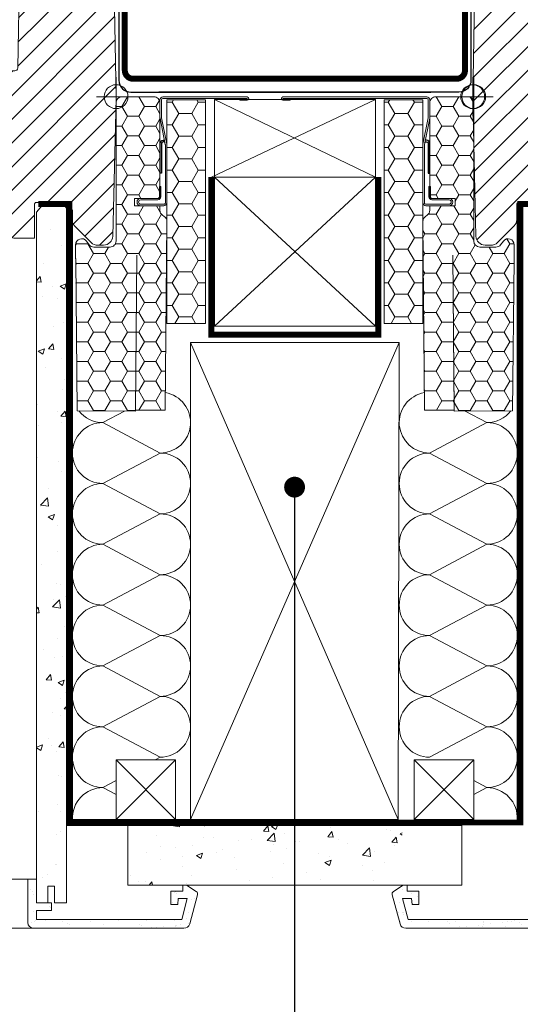
# Model space of a CAD drawing. Units: millimetres. Extents: x -18496 to -13911, y -3294 to -124.
# Drawn here: x -16146 to -15978, y -2864 to -2534 of the extents above; entities that cross this region are included whole.
import ezdxf

# ---------------------------------------------------------------- set-up
doc = ezdxf.new("R2010")
doc.units = ezdxf.units.MM
doc.header["$LTSCALE"] = 50
doc.header["$MEASUREMENT"] = 0
for name, pattern in [('DASHED', [0.75, 0.5, -0.25]), ('HIDDEN', [0.375, 0.25, -0.125]), ('VERDECKT2', [0.1875, 0.125, -0.0625])]:
    doc.linetypes.add(name, pattern=pattern)
for name, color, linetype in [('VELUX-1_10', 10, 'CONTINUOUS'), ('VELUX-BDX', 6, 'CONTINUOUS'), ('VELUX_FLASHING', 4, 'CONTINUOUS'), ('VELUX_UNDERROOF', 3, 'DASHED'), ('VELUX_VAPOUR-BARRIER', 1, 'HIDDEN')]:
    doc.layers.add(name, color=color, linetype=linetype)
for name, color, linetype, lineweight in [('VELUX-DACHSCHRAFFUR', 8, 'CONTINUOUS', 5), ('VELUX-REDLINELEVEL', 10, 'CONTINUOUS', 18), ('VELUX_HATCH', 1, 'CONTINUOUS', 5), ('VELUX_INSIDECOVERING', 7, 'CONTINUOUS', 20), ('VELUX_ROOFCONSTRUCTION', 7, 'CONTINUOUS', 20), ('VELUX_ROOFWINDOW', 2, 'CONTINUOUS', 18)]:
    doc.layers.add(name, color=color, linetype=linetype, lineweight=lineweight)
doc.styles.add('Verdana', font='verdana.ttf')
doc.dimstyles.new('VERDANA', dxfattribs={"dimtxt": 8, "dimasz": 12, "dimexe": 2, "dimexo": 0, "dimgap": 2, "dimtad": 1, "dimdec": 0, "dimzin": 0, "dimdsep": 46, "dimtxsty": 'Verdana', "dimcen": 0.09, "dimclrd": 256, "dimclre": 256, "dimclrt": 256, "dimadec": 0, "dimazin": 0, "dimtfac": 1, "dimtdec": 0, "dimtix": 1, "dimtmove": 0, "dimatfit": 3, "dimfxl": 0, "dimtolj": 1, "dimtzin": 0, "dimarcsym": 0})
pattern_1 = [(49.99999999999999, (-6873.467228822974, -3166.057249249098), (21.5178054780226, -1.882564049477853), [2.25, -24.75]), (355, (-6873.467228822974, -3166.057249249098), (-4.16254000839, 22.56576401100035), [1.8, -19.8]), (100.45144446, (-6871.674078392974, -3166.214129569098), (17.35526540181336, 20.68319972905888), [1.912205759999998, -21.03426335999997]), (46.18420000000002, (-6873.467228822974, -3160.057249249098), (32.01723992014717, -4.965578423792296), [3.374999999999996, -37.12499999999994]), (96.63563549, (-6870.799126472974, -3160.471048459098), (28.03985837022685, 29.22355802323651), [2.86831026, -31.55141279999999]), (351.1841639899999, (-6873.467228822974, -3160.057249249098), (28.03985835164319, 29.2235580080997), [2.7, -29.70000003]), (21, (-6870.467228822974, -3161.557249249098), (17.90721156355385, -12.07856671996016), [2.25, -24.75]), (326.0000000000001, (-6870.467228822974, -3161.557249249098), (7.299459957647452, 21.75450135140559), [1.8, -19.8]), (71.45144474, (-6868.974961202974, -3162.563796469098), (25.20667130189914, 9.675934584190614), [1.9122057, -21.03426336]), (37.50000000000001, (-6873.467228822974, -3166.057249249098), (0.3647956595187201, 9.986815614939346), [0, -19.56, 0, -20.1, 0, -19.875]), (7.499999999999999, (-6873.467228822974, -3166.057249249098), (7.892086123264458, 11.83235135647081), [0, -11.46, 0, -19.11, 0, -7.574999999999999]), (327.5, (-6880.157228822975, -3166.057249249098), (16.01467308517227, -0.6766461520313927), [0, -7.5, 0, -23.4, 0, -31.05]), (317.5, (-6883.157228822975, -3166.057249249098), (17.49558508027159, 3.003149469969532), [0, -9.75, 0, -15.54, 0, -22.05])]

# ---------------------------------------------------------------- blocks, each defined once
blk = doc.blocks.new('rote Linie')
at = {"layer": 'VELUX-REDLINELEVEL'}
for p, q in [((0, 6.5), (0, -6.5)), ((6.5, 0), (-6.5, 0))]:
    blk.add_line(p, q, dxfattribs=at)
blk.add_circle((0, 0), 4, dxfattribs=at)

msp = doc.modelspace()

# ---------------------------------------------------------------- hatches: boundary and pattern name
at = {"layer": 'VELUX-BDX', "lineweight": 5}
h = msp.add_hatch(dxfattribs=at)
h.set_pattern_fill('HONEY_3', color=0, scale=67.55043991985784, style=0, pattern_type=2)
h.set_pattern_definition([(0, (-19068.11883145343, 997.6074179178927), (5.699568368238006, 3.290647317287109), [3.799712245492004, -7.599424490984008]), (120, (-19068.11883145343, 997.6074179178927), (-5.699568355784752, 3.290647338856777), [3.799712245491985, -7.59942449098397]), (59.99999999999999, (-19064.31911920794, 1004.18871258126), (1.245325361852398e-08, 6.58129465614389), [3.799712245492003, -7.599424490984007])])
edge = h.paths.add_edge_path()
edge.add_arc((-16125.39632592789, -2613.841298570662), 2.006248065692486, 180.000000003974, 190.0000000039163, ccw=False)
edge.add_line((-16127.40257399358, -2613.841298570801), (-16127.40257399358, -2609.257677907258))
edge.add_arc((-16125.39632592794, -2609.257677907262), 2.006248065643376, 36.999999999903025, 179.9999999998961, ccw=False)
edge.add_line((-16123.79406498075, -2608.05028768119), (-16122.88577834059, -2609.255624763583))
edge.add_arc((-16121.28351739339, -2608.048234537532), 2.006248065643612, 216.9999999991861, 269.9999999992208)
edge.add_line((-16121.28351739342, -2610.054482603175), (-16115.86664761631, -2610.054482603175))
edge.add_arc((-16115.86664761628, -2608.048234537538), 2.00624806563701, 269.9999999992208, 359.9999999992467)
edge.add_line((-16113.86039955065, -2608.048234537564), (-16113.86039955065, -2561.603591818487))
edge.add_arc((-16111.85415148501, -2561.603591818463), 2.0062480656361, 90.0000000006753, 180.0000000006753, ccw=False)
edge.add_line((-16111.85415148503, -2559.597343752827), (-16101.12072433393, -2559.597343752827))
edge.add_arc((-16101.12072433396, -2561.603591818459), 2.006248065632008, -7.922267286630813e-10, 89.99999999922079, ccw=False)
edge.add_line((-16099.11447626833, -2561.603591818487), (-16099.11447626833, -2593.703560868357))
edge.add_line((-16099.11447626833, -2593.703560868357), (-16107.64103054721, -2593.703560868357))
edge.add_line((-16107.64103054721, -2593.703560868357), (-16107.64103054721, -2596.211370950407))
edge.add_line((-16107.64103054721, -2596.211370950407), (-16099.11447626833, -2596.211370950407))
edge.add_line((-16099.11447626833, -2596.211370950407), (-16099.11447626833, -2597.716056999627))
edge.add_arc((-16097.10822820273, -2597.716056999625), 2.006248065599721, 180.0000000000649, 235.0000000000873)
edge.add_line((-16098.25896481863, -2599.359479203913), (-16097.66280244258, -2599.77691659363))
edge.add_arc((-16098.81353905848, -2601.420338797919), 2.006248065601048, 7.787548383930698e-11, 55.00000000005218, ccw=False)
edge.add_line((-16096.80729099288, -2601.420338797916), (-16097.34148129884, -2664.733685661489))
edge.add_line((-16097.34148129884, -2664.733685661489), (-16107.34009333743, -2664.733685661489))
edge.add_line((-16107.34009333743, -2664.733685661489), (-16106.83853132093, -2612.762917491782))
edge.add_line((-16106.83853132093, -2612.762917491782), (-16107.34009333743, -2665.078253625196))
edge.add_line((-16107.34009333743, -2665.078253625196), (-16126.86381512953, -2665.01625020142))
edge.add_line((-16126.86381512953, -2665.01625020142), (-16127.37209457742, -2614.189679891353))
h = msp.add_hatch(dxfattribs=at)
h.set_pattern_fill('HONEY_3', color=0, scale=67.55043991985784, style=0, pattern_type=2)
h.set_pattern_definition([(0, (-19048.11883145343, 997.6074179178927), (5.699568368238006, 3.290647317287109), [3.799712245492004, -7.599424490984008]), (120, (-19048.11883145343, 997.6074179178927), (-5.699568355784752, 3.290647338856777), [3.799712245491984, -7.599424490983969]), (59.99999999999999, (-19044.31911920794, 1004.18871258126), (1.245325361852398e-08, 6.58129465614389), [3.799712245492003, -7.599424490984007])])
edge = h.paths.add_edge_path()
edge.add_arc((-15982.31836848447, -2613.841298570662), 2.006248065692486, 349.9999999960837, 359.999999996026)
edge.add_line((-15980.31212041878, -2613.841298570801), (-15980.31212041878, -2609.257677907258))
edge.add_arc((-15982.31836848442, -2609.257677907262), 2.006248065643376, 1.038958417824313e-10, 143.0000000000971)
edge.add_line((-15983.92062943161, -2608.05028768119), (-15984.82891607176, -2609.255624763583))
edge.add_arc((-15986.43117701897, -2608.048234537532), 2.006248065643612, 270.0000000007792, 323.0000000008139, ccw=False)
edge.add_line((-15986.43117701894, -2610.054482603175), (-15991.84804679605, -2610.054482603175))
edge.add_arc((-15991.84804679608, -2608.048234537538), 2.00624806563701, 180.0000000007532, 270.0000000007792, ccw=False)
edge.add_line((-15993.85429486171, -2608.048234537564), (-15993.85429486171, -2561.603591818487))
edge.add_arc((-15995.86054292735, -2561.603591818463), 2.0062480656361, 359.9999999993247, 449.9999999993248)
edge.add_line((-15995.86054292733, -2559.597343752827), (-16006.59397007843, -2559.597343752827))
edge.add_arc((-16006.5939700784, -2561.603591818459), 2.006248065632008, 90.00000000077921, 180.0000000007922)
edge.add_line((-16008.60021814403, -2561.603591818487), (-16008.60021814403, -2593.703560868357))
edge.add_line((-16008.60021814403, -2593.703560868357), (-16000.07366386515, -2593.703560868357))
edge.add_line((-16000.07366386515, -2593.703560868357), (-16000.07366386515, -2596.211370950407))
edge.add_line((-16000.07366386515, -2596.211370950407), (-16008.60021814403, -2596.211370950407))
edge.add_line((-16008.60021814403, -2596.211370950407), (-16008.60021814403, -2597.716056999627))
edge.add_arc((-16010.60646620963, -2597.716056999625), 2.006248065599721, 304.99999999991275, 359.9999999999351, ccw=False)
edge.add_line((-16009.45572959373, -2599.359479203913), (-16010.05189196978, -2599.77691659363))
edge.add_arc((-16008.90115535388, -2601.420338797919), 2.006248065601048, 124.9999999999478, 179.9999999999221)
edge.add_line((-16010.90740341948, -2601.420338797916), (-16010.37321311351, -2664.733685661489))
edge.add_line((-16010.37321311351, -2664.733685661489), (-16000.37460107493, -2664.733685661489))
edge.add_line((-16000.37460107493, -2664.733685661489), (-16000.87616309143, -2612.762917491782))
edge.add_line((-16000.87616309143, -2612.762917491782), (-16000.37460107493, -2665.078253625196))
edge.add_line((-16000.37460107493, -2665.078253625196), (-15980.85087928283, -2665.01625020142))
edge.add_line((-15980.85087928283, -2665.01625020142), (-15980.34259983494, -2614.189679891353))
h = msp.add_hatch(dxfattribs=at)
h.set_pattern_fill('HONEY', color=0, scale=35)
h.set_pattern_definition([(0, (-11538.44820651236, -3133.603598110005), (6.5625, 3.788861141556919), [4.375, -8.75]), (120, (-11538.44820651236, -3133.603598110005), (-6.562499999999998, 3.78886114155692), [4.374999999999959, -8.749999999999918]), (59.99999999999999, (-11538.44820651236, -3133.603598110005), (1.457167719820518e-15, 7.577722283113839), [-8.75, 4.375])])
h.paths.add_polyline_path([(-16083.81448978396, -2635.649372438461), (-16086.26204449986, -2635.649372438461), (-16088.70959921576, -2635.649372438461), (-16096.81449041526, -2635.649372438461), (-16096.81448922976, -2560.64937455843), (-16083.81448978396, -2560.64937460583)])
h = msp.add_hatch(dxfattribs=at)
h.set_pattern_fill('HONEY', color=0, scale=35)
h.set_pattern_definition([(0, (-11518.44820651236, -3133.603598110005), (6.5625, 3.788861141556919), [4.375, -8.75]), (120, (-11518.44820651236, -3133.603598110005), (-6.562499999999998, 3.78886114155692), [4.374999999999958, -8.749999999999917]), (59.99999999999999, (-11518.44820651236, -3133.603598110005), (1.457167719820518e-15, 7.577722283113839), [-8.75, 4.375])])
h.paths.add_polyline_path([(-16023.9002046284, -2635.649372438461), (-16021.4526499125, -2635.649372438461), (-16019.00509519661, -2635.649372438461), (-16010.9002039971, -2635.649372438461), (-16010.9002051826, -2560.64937455843), (-16023.9002046284, -2560.64937460583)])
at = {"layer": 'VELUX_HATCH'}
h = msp.add_hatch(dxfattribs=at)
h.set_pattern_fill('ANSI31', color=0, scale=45, angle=180, style=0)
h.set_pattern_definition([(225, (-16113.37529593836, -3152.265656521534), (3.977475644174329, -3.97747564417433), [])])
edge = h.paths.add_edge_path()
edge.add_arc((-16144.71019279727, -2485.39734618012), 0.9999999999990905, 90, 179.000000000023)
edge.add_line((-16145.71004049242, -2485.379893773683), (-16146.8372419312, -2549.9572209512))
edge.add_arc((-16147.83709649905, -2549.939962042194), 1.000003513392734, 269.99999999989575, 359.0110917310833, ccw=False)
edge.add_line((-16147.83709649905, -2550.939965555588), (-16155.85714289109, -2550.939965555588))
edge.add_line((-16155.85714289109, -2550.939965555588), (-16155.85714289109, -2554.540134909774))
edge.add_arc((-15962.21168667437, -2554.56874147606), 193.6454583296941, 179.9915358948531, 188.4718745355699)
edge.add_line((-16153.74414408356, -2583.097346252966), (-16150.5394202413, -2604.540774337347))
edge.add_arc((-16147.57237265122, -2604.097346103958), 2.999999999999937, 188.4999999999968, 269.9970736335397)
edge.add_line((-16147.57252587541, -2607.097346100045), (-16141.15734537405, -2607.097344494633))
edge.add_line((-16141.15734537405, -2607.097344494633), (-16141.15733803076, -2595.597346103958))
edge.add_arc((-16140.65733803076, -2595.597346103958), 0.500000000001819, 89.9552772778921, 180, ccw=False)
edge.add_line((-16140.65694775143, -2595.097346256276), (-16129.15733803075, -2595.097346103958))
edge.add_arc((-16129.1573256605, -2595.597314470401), 0.4999683665958047, -0.0037583651114800887, 90.00141761511719, ccw=False)
edge.add_line((-16128.65735729498, -2595.597347266249), (-16128.65733803075, -2600.854705416844))
edge.add_arc((-16125.65730309248, -2600.854698467191), 3.000034938270665, 180.0001327270533, 224.9995278622181)
edge.add_line((-16127.7786656217, -2602.976026035122), (-16122.23602970404, -2608.518665678076))
edge.add_arc((-16120.08510056676, -2606.353014213864), 3.052301167651145, 225.1954148445033, 274.1411779254042)
edge.add_line((-16119.86468084506, -2609.39734625297), (-16118.03306778235, -2609.39180294352))
edge.add_arc((-16118.07056208579, -2606.255490619745), 3.136536436110945, 270.6849327447651, 356.9142186795301)
edge.add_line((-16114.93857343955, -2606.424333549313), (-16113.85734518072, -2560.09734625297))
edge.add_line((-16113.85734518072, -2560.09734625297), (-16115.24008380597, -2480.879893697524))
edge.add_arc((-16116.23993150112, -2480.897346103962), 1.000000000000476, 1.000000000027358, 89.96872135975197)
edge.add_line((-16116.23938558589, -2479.897346252973), (-16130.29554706025, -2479.897346252973))
edge.add_arc((-16130.29599115946, -2480.897595169411), 1.000249015025577, 89.9745613233212, 179.9857416890338)
edge.add_line((-16131.29624014351, -2480.897346252973), (-16131.34016235632, -2483.414800859265))
edge.add_arc((-16132.34718465746, -2483.39004503857), 1.007326543705209, 270.40693806425804, 358.59177059279, ccw=False)
edge.add_line((-16132.34003027243, -2484.397346175484), (-16144.71019279727, -2484.397346180121))
edge = h.paths.add_edge_path()
edge.add_line((-16168.92478105369, -2480.197344279992), (-16184.25714289109, -2480.197346180117))
edge.add_arc((-16184.33810665507, -2481.199894830702), 1.005812570942984, 85.38293073708881, 177.8663845320044)
edge.add_line((-16185.34322191919, -2481.162448419704), (-16186.32344083888, -2509.232245676752))
edge.add_arc((-16187.3228316659, -2509.197346180049), 0.9999999999998488, 269.99999999989575, 357.9999999999961, ccw=False)
edge.add_line((-16187.3228316659, -2510.19734618005), (-16190.86560623203, -2510.197347916471))
edge.add_line((-16190.86560623203, -2510.197347916471), (-16191.61588037694, -2507.397342689079))
edge.add_line((-16191.61588037694, -2507.397342689079), (-16193.11586106503, -2507.397342689079))
edge.add_line((-16193.11586106503, -2507.397342689079), (-16193.59766662483, -2509.197347916406))
edge.add_line((-16193.59766662483, -2509.197347916406), (-16197.63305867398, -2509.197343356651))
edge.add_line((-16197.63305867398, -2509.197343356651), (-16198.11534965718, -2507.397342689079))
edge.add_line((-16198.11534965718, -2507.397342689079), (-16199.61542339369, -2507.397578731371))
edge.add_line((-16199.61542339369, -2507.397578731371), (-16200.36560449016, -2510.197347916471))
edge.add_line((-16200.36560449016, -2510.197347916471), (-16203.46561158383, -2510.197345383209))
edge.add_line((-16203.46561158383, -2510.197345383209), (-16197.74699295247, -2564.606401353818))
edge.add_arc((-16195.75794146787, -2564.397335900751), 2.000008542993108, 186.0002198886622, 269.9995792754428)
edge.add_line((-16195.75795615399, -2566.397344443691), (-16191.4555215396, -2566.397347916409))
edge.add_arc((-16191.45875309193, -2567.897344435427), 1.499999999999486, -1.7394086171407253e-11, 89.87656369794388, ccw=False)
edge.add_line((-16189.95875309193, -2567.897344435428), (-16189.95875309193, -2570.897347916473))
edge.add_arc((-16187.95875309193, -2570.897344435495), 1.999999999999391, 180.0000997226796, 270)
edge.add_line((-16187.95875309193, -2572.897344435495), (-16163.14816559041, -2572.89734411214))
edge.add_arc((-16163.14813580851, -2569.897344697144), 2.999999415143555, 269.9994312074511, 357.0000044185877)
edge.add_line((-16160.15224777619, -2570.054352304224), (-16159.15714289109, -2551.097346180049))
edge.add_line((-16159.15714289109, -2551.097346180049), (-16159.15714289109, -2542.99155233314))
edge.add_arc((-16157.6068373159, -2542.991552333141), 1.550305575194216, 90.01212799476832, 179.9999999999832, ccw=False)
edge.add_arc((-16157.60683744521, -2542.990941432488), 1.549694674528231, -0.022586403989294013, 90.01212799474922, ccw=False)
edge.add_line((-16156.05714289109, -2542.99155233314), (-16156.05714289109, -2546.442228126764))
edge.add_line((-16156.05714289109, -2546.442228126764), (-16151.60234007516, -2546.442228126764))
edge.add_line((-16151.60234007516, -2546.442228126764), (-16152.9998333196, -2466.37989377368))
edge.add_arc((-16153.99968101475, -2466.397346180117), 0.9999999999986338, 0.9999999999510237, 90)
edge.add_line((-16153.99968101475, -2465.397346180117), (-16166.47462672781, -2465.397346180117))
edge.add_arc((-16166.47462672781, -2466.397346180117), 1, 90, 177.9999999999961)
edge.add_line((-16167.47401755483, -2466.362446683414), (-16167.92344083888, -2479.232245676752))
edge.add_arc((-16168.9228316659, -2479.19734618005), 0.9999999999998488, 270, 357.9999999999961, ccw=False)
h = msp.add_hatch(dxfattribs=at)
h.set_pattern_fill('ANSI31', color=0, scale=45, angle=180, style=0)
h.set_pattern_definition([(225, (-88.51794873218205, -592.6683131893448), (3.977475644174329, -3.97747564417433), [])])
edge = h.paths.add_edge_path()
edge.add_arc((-15963.35886834673, -2485.39734618012), 0.9999999999990905, 0.9999999999770921, 90, ccw=False)
edge.add_line((-15962.35902065157, -2485.379893773683), (-15961.2318192128, -2549.9572209512))
edge.add_arc((-15960.23196464494, -2549.939962042194), 1.000003513392734, 180.9889082689167, 270.0000000001042)
edge.add_line((-15960.23196464494, -2550.939965555588), (-15952.2119182529, -2550.939965555588))
edge.add_line((-15952.2119182529, -2550.939965555588), (-15952.2119182529, -2554.540134909774))
edge.add_arc((-16145.85737446962, -2554.56874147606), 193.6454583296941, -8.471874535569896, 0.008464105146913425, ccw=False)
edge.add_line((-15954.32491706044, -2583.097346252966), (-15957.52964090269, -2604.540774337347))
edge.add_arc((-15960.49668849277, -2604.097346103958), 2.999999999999937, 270.00292636646026, 351.5000000000032, ccw=False)
edge.add_line((-15960.49653526858, -2607.097346100045), (-15966.91171576994, -2607.097344494633))
edge.add_line((-15966.91171576994, -2607.097344494633), (-15966.91172311323, -2595.597346103958))
edge.add_arc((-15967.41172311323, -2595.597346103958), 0.500000000001819, 0, 90.04472272210796)
edge.add_line((-15967.41211339257, -2595.097346256276), (-15978.91172311325, -2595.097346103958))
edge.add_arc((-15978.91173548349, -2595.597314470401), 0.4999683665958047, 89.99858238488274, 180.0037583651115)
edge.add_line((-15979.41170384901, -2595.597347266249), (-15979.41172311325, -2600.854705416844))
edge.add_arc((-15982.41175805151, -2600.854698467191), 3.000034938270665, 315.0004721377818, 359.9998672729467, ccw=False)
edge.add_line((-15980.29039552229, -2602.976026035122), (-15985.83303143995, -2608.518665678076))
edge.add_arc((-15987.98396057723, -2606.353014213864), 3.052301167651145, 265.85882207459576, 314.80458515549674, ccw=False)
edge.add_line((-15988.20438029893, -2609.39734625297), (-15990.03599336164, -2609.39180294352))
edge.add_arc((-15989.99849905821, -2606.255490619745), 3.136536436110945, 183.0857813204698, 269.3150672552348, ccw=False)
edge.add_line((-15993.13048770445, -2606.424333549313), (-15994.21171596327, -2560.09734625297))
edge.add_line((-15994.21171596327, -2560.09734625297), (-15992.82897733803, -2480.879893697524))
edge.add_arc((-15991.82912964287, -2480.897346103962), 1.000000000000476, 90.0312786402481, 178.9999999999726, ccw=False)
edge.add_line((-15991.8296755581, -2479.897346252973), (-15977.77351408374, -2479.897346252973))
edge.add_arc((-15977.77306998453, -2480.897595169411), 1.000249015025577, 0.014258310966283716, 90.02543867667879, ccw=False)
edge.add_line((-15976.77282100048, -2480.897346252973), (-15976.72889878767, -2483.414800859265))
edge.add_arc((-15975.72187648653, -2483.39004503857), 1.007326543705209, 181.40822940721, 269.5930619357419)
edge.add_line((-15975.72903087156, -2484.397346175484), (-15963.35886834673, -2484.397346180121))
edge = h.paths.add_edge_path()
edge.add_line((-15939.1442800903, -2480.197344279992), (-15923.8119182529, -2480.197346180117))
edge.add_arc((-15923.73095448892, -2481.199894830702), 1.005812570942984, 2.1336154679955257, 94.61706926291117, ccw=False)
edge.add_line((-15922.7258392248, -2481.162448419704), (-15921.74562030511, -2509.232245676752))
edge.add_arc((-15920.74622947809, -2509.197346180049), 0.9999999999998488, 182.000000000004, 270.0000000001042)
edge.add_line((-15920.74622947809, -2510.19734618005), (-15917.20345491197, -2510.197347916471))
edge.add_line((-15917.20345491197, -2510.197347916471), (-15916.45318076706, -2507.397342689079))
edge.add_line((-15916.45318076706, -2507.397342689079), (-15914.95320007896, -2507.397342689079))
edge.add_line((-15914.95320007896, -2507.397342689079), (-15914.47139451916, -2509.197347916406))
edge.add_line((-15914.47139451916, -2509.197347916406), (-15910.43600247001, -2509.197343356651))
edge.add_line((-15910.43600247001, -2509.197343356651), (-15909.95371148681, -2507.397342689079))
edge.add_line((-15909.95371148681, -2507.397342689079), (-15908.4536377503, -2507.397578731371))
edge.add_line((-15908.4536377503, -2507.397578731371), (-15907.70345665384, -2510.197347916471))
edge.add_line((-15907.70345665384, -2510.197347916471), (-15904.60344956016, -2510.197345383209))
edge.add_line((-15904.60344956016, -2510.197345383209), (-15910.32206819152, -2564.606401353818))
edge.add_arc((-15912.31111967612, -2564.397335900751), 2.000008542993108, 270.0004207245572, 353.99978011133777, ccw=False)
edge.add_line((-15912.31110499, -2566.397344443691), (-15916.61353960439, -2566.397347916409))
edge.add_arc((-15916.61030805206, -2567.897344435427), 1.499999999999486, 90.12343630205606, 180.0000000000173)
edge.add_line((-15918.11030805206, -2567.897344435428), (-15918.11030805206, -2570.897347916473))
edge.add_arc((-15920.11030805206, -2570.897344435495), 1.999999999999391, 270, 359.9999002773205, ccw=False)
edge.add_line((-15920.11030805206, -2572.897344435495), (-15944.92089555359, -2572.89734411214))
edge.add_arc((-15944.92092533549, -2569.897344697144), 2.999999415143555, 182.9999955814123, 270.00056879254896, ccw=False)
edge.add_line((-15947.9168133678, -2570.054352304224), (-15948.9119182529, -2551.097346180049))
edge.add_line((-15948.9119182529, -2551.097346180049), (-15948.9119182529, -2542.99155233314))
edge.add_arc((-15950.46222382809, -2542.991552333141), 1.550305575194216, 1.680643117553458e-11, 89.98787200523182)
edge.add_arc((-15950.46222369878, -2542.990941432488), 1.549694674528231, 89.98787200525074, 180.0225864039892)
edge.add_line((-15952.0119182529, -2542.99155233314), (-15952.0119182529, -2546.442228126764))
edge.add_line((-15952.0119182529, -2546.442228126764), (-15956.46672106883, -2546.442228126764))
edge.add_line((-15956.46672106883, -2546.442228126764), (-15955.0692278244, -2466.37989377368))
edge.add_arc((-15954.06938012924, -2466.397346180117), 0.9999999999986338, 90, 179.000000000049, ccw=False)
edge.add_line((-15954.06938012924, -2465.397346180117), (-15941.59443441618, -2465.397346180117))
edge.add_arc((-15941.59443441618, -2466.397346180117), 1, 2.000000000003979, 90, ccw=False)
edge.add_line((-15940.59504358916, -2466.362446683414), (-15940.14562030511, -2479.232245676752))
edge.add_arc((-15939.14622947809, -2479.19734618005), 0.9999999999998488, 182.000000000004, 270)
at = {"layer": 'VELUX_HATCH', "lineweight": 5}
h = msp.add_hatch(dxfattribs=at)
h.set_pattern_fill('AR-CONC', color=0, scale=3)
h.set_pattern_definition(pattern_1)
h.paths.add_polyline_path([(-16130.48380825282, -2662.583702935806), (-16130.48386619783, -2596.996661653923), (-16131.63880360091, -2595.597343481199), (-16138.17591741897, -2595.597343481199), (-16140.48573260929, -2598.395979826646), (-16140.48567466428, -2662.583702935806), (-16140.48496515733, -2830.097020515336), (-16136.78425312339, -2830.097020515337), (-16136.78419350757, -2824.49973739871), (-16134.48379761779, -2824.49973739871), (-16134.48379761779, -2830.097020515336), (-16130.48303913004, -2830.097020515336)])
h = msp.add_hatch(dxfattribs=at)
h.set_pattern_fill('AR-CONC', color=0, scale=3)
h.set_pattern_definition(pattern_1)
h.paths.add_polyline_path([(-16109.85519915507, -2804.097343799434), (-16109.85519915507, -2824.101095699425), (-16017.87210669984, -2824.101095699425), (-16017.87210669984, -2804.097343799434)])
h = msp.add_hatch(dxfattribs=at)
h.set_pattern_fill('AR-SAND', color=0, scale=3)
h.set_pattern_definition([(37.50000000000001, (-7342.946605183262, -3192.323156946853), (-0.1889800743288245, 5.780471307039476), [0, -4.56, 0, -5.1, 0, -4.875]), (7.499999999999999, (-7342.946605183262, -3192.323156946853), (5.309330115803181, 8.466438195689221), [0, -2.46, 0, -4.11, 0, -1.575]), (327.5, (-7346.636605183263, -3192.323156946853), (9.342425585254485, 0.01697716061089483), [0, -1.5, 0, -5.4, 0, -7.050000000000001]), (317.5, (-7346.636605183263, -3192.323156946853), (9.01837981371688, 2.633026694802748), [0, -0.75, 0, -3.54, 0, -4.050000000000001])])
edge = h.paths.add_edge_path()
edge.add_line((-16141.48516728928, -2838.598588841857), (-16091.05650240677, -2838.598588841858))
edge.add_arc((-16091.05650240677, -2836.598213651858), 2.000375189999601, 270.0000000000184, 345.0000000000225)
edge.add_line((-16089.12428834848, -2837.11594884838), (-16086.50893013016, -2827.355299097623))
edge.add_arc((-16087.4750371593, -2827.096431499363), 1.000187594999563, 345.000000000034, 416.332491385495)
edge.add_line((-16086.92056060945, -2826.26400673949), (-16090.17546741454, -2824.095852975793))
edge.add_line((-16090.17546741454, -2824.095852975793), (-16091.47580781799, -2824.095852975792))
edge.add_line((-16091.47580781799, -2824.095852975792), (-16091.47580781799, -2826.096262027581))
edge.add_line((-16091.47580781799, -2826.096262027581), (-16095.47650668991, -2826.09626202758))
edge.add_line((-16095.47650668991, -2826.09626202758), (-16095.47650668991, -2830.597078066408))
edge.add_line((-16095.47650668991, -2830.597078066408), (-16093.15101253726, -2830.597078066408))
edge.add_line((-16093.15101253726, -2830.597078066408), (-16092.97598047122, -2828.596728630446))
edge.add_line((-16092.97598047122, -2828.596728630446), (-16089.94797342135, -2828.596728630446))
edge.add_line((-16089.94797342135, -2828.596728630446), (-16091.82396424363, -2835.598011272141))
edge.add_line((-16091.82396424363, -2835.598011272141), (-16140.48502477315, -2835.59801127214))
edge.add_line((-16140.48502477315, -2835.59801127214), (-16140.48502477315, -2832.597487118197))
edge.add_line((-16140.48502477315, -2832.597487118197), (-16135.48409156742, -2832.597487118197))
edge.add_line((-16135.48409156742, -2832.597487118197), (-16135.48409156742, -2830.097020515332))
edge.add_line((-16135.48409156742, -2830.097020515332), (-16140.48502477315, -2830.097020515331))
edge.add_line((-16140.48502477315, -2830.097020515331), (-16140.48502477315, -2822.09550353983))
edge.add_line((-16140.48502477315, -2822.09550353983), (-16143.48548931127, -2822.09550353983))
edge.add_line((-16143.48548931127, -2822.09550353983), (-16143.48554247928, -2836.598213651857))
edge.add_arc((-16141.48516728928, -2836.598213651858), 2.000375189999068, 179.9999999999715, 269.9999999999737)
h = msp.add_hatch(dxfattribs=at)
h.set_pattern_fill('AR-SAND', color=0, scale=3)
h.set_pattern_definition([(37.50000000000001, (8708.538419589886, -370.227653407023), (-0.1889800743288245, 5.780471307039476), [0, -4.56, 0, -5.1, 0, -4.875]), (7.499999999999999, (8708.538419589886, -370.227653407023), (5.309330115803181, 8.466438195689221), [0, -2.46, 0, -4.11, 0, -1.575]), (327.5, (8704.848419589885, -370.227653407023), (9.342425585254485, 0.01697716061089483), [0, -1.5, 0, -5.4, 0, -7.050000000000001]), (317.5, (8704.848419589885, -370.227653407023), (9.01837981371688, 2.633026694802748), [0, -0.75, 0, -3.54, 0, -4.050000000000001])])
edge = h.paths.add_edge_path()
edge.add_line((-15966.22952712308, -2838.598588841857), (-16016.65819200559, -2838.598588841858))
edge.add_arc((-16016.65819200559, -2836.598213651858), 2.000375189999601, 194.9999999999775, 269.9999999999817, ccw=False)
edge.add_line((-16018.59040606388, -2837.11594884838), (-16021.2057642822, -2827.355299097623))
edge.add_arc((-16020.23965725306, -2827.096431499363), 1.000187594999563, 123.66750861450501, 194.999999999966, ccw=False)
edge.add_line((-16020.79413380291, -2826.26400673949), (-16017.53922699782, -2824.095852975793))
edge.add_line((-16017.53922699782, -2824.095852975793), (-16016.23888659437, -2824.095852975792))
edge.add_line((-16016.23888659437, -2824.095852975792), (-16016.23888659437, -2826.096262027581))
edge.add_line((-16016.23888659437, -2826.096262027581), (-16012.23818772245, -2826.09626202758))
edge.add_line((-16012.23818772245, -2826.09626202758), (-16012.23818772245, -2830.597078066408))
edge.add_line((-16012.23818772245, -2830.597078066408), (-16014.5636818751, -2830.597078066408))
edge.add_line((-16014.5636818751, -2830.597078066408), (-16014.73871394114, -2828.596728630446))
edge.add_line((-16014.73871394114, -2828.596728630446), (-16017.76672099101, -2828.596728630446))
edge.add_line((-16017.76672099101, -2828.596728630446), (-16015.89073016873, -2835.598011272141))
edge.add_line((-16015.89073016873, -2835.598011272141), (-15967.22966963921, -2835.59801127214))
edge.add_line((-15967.22966963921, -2835.59801127214), (-15967.22966963921, -2832.597487118197))
edge.add_line((-15967.22966963921, -2832.597487118197), (-15972.23060284494, -2832.597487118197))
edge.add_line((-15972.23060284494, -2832.597487118197), (-15972.23060284494, -2830.097020515332))
edge.add_line((-15972.23060284494, -2830.097020515332), (-15967.22966963921, -2830.097020515331))
edge.add_line((-15967.22966963921, -2830.097020515331), (-15967.22966963921, -2822.09550353983))
edge.add_line((-15967.22966963921, -2822.09550353983), (-15964.22920510109, -2822.09550353983))
edge.add_line((-15964.22920510109, -2822.09550353983), (-15964.22915193308, -2836.598213651857))
edge.add_arc((-15966.22952712308, -2836.598213651858), 2.000375189999068, 270.00000000002626, 360.0000000000285, ccw=False)

# ---------------------------------------------------------------- linework, layer by layer
at = {"layer": 'VELUX-BDX', "color": 0}
for points in [[(-16112.91239258647, -2510.108713969028), (-16112.91239258647, -2554.09879020261, 0.414213562373095), (-16108.91239258647, -2558.09879020261), (-16008.20444822066, -2558.09879020261)], [(-15994.80230182589, -2510.108713969028), (-15994.80230182589, -2554.09879020261, -0.414213562373095), (-15998.80230182589, -2558.09879020261), (-16099.5102461917, -2558.09879020261)], [(-16097.37437829273, -2575.114592057934, 0.3575104327312618), (-16097.8646680413, -2574.712650125504), (-16098.0648651239, -2574.712649889562, 0.4142135623730284), (-16098.56486571317, -2575.212649300286), (-16098.56487749868, -2585.212649300279), (-16099.06447626833, -2585.212648711477), (-16099.06447626833, -2575.184744011559, -0.4060628273076656), (-16098.06486453463, -2574.212649889563), (-16097.86466745203, -2574.212650125505, -0.08173177501178745), (-16097.54421984785, -2574.265384282326)], [(-16010.34031611963, -2575.114592057934, -0.3575104327312618), (-16009.85002637106, -2574.712650125504), (-16009.64982928846, -2574.712649889562, -0.4142135623730284), (-16009.14982869919, -2575.212649300286), (-16009.14981691368, -2585.212649300279), (-16008.65021814403, -2585.212648711477), (-16008.65021814403, -2575.184744011559, 0.4060628273076656), (-16009.64982987774, -2574.212649889563), (-16009.85002696034, -2574.212650125505, 0.08173177501178745), (-16010.17047456451, -2574.265384282326)]]:
    msp.add_lwpolyline(points, format="xyb", dxfattribs=at)
at = {"layer": 'VELUX-BDX', "color": 0, "lineweight": 18}
for points in [[(-16127.37209457742, -2614.189679891353, -0.04366094290827303), (-16127.40257399358, -2613.841298570801), (-16127.40257399358, -2609.257677907258, -0.719896988593462), (-16123.79406498075, -2608.05028768119), (-16122.88577834059, -2609.255624763583, 0.235468743483536), (-16121.28351739342, -2610.054482603175), (-16115.86664761631, -2610.054482603175, 0.4142135623730951), (-16113.86039955065, -2608.048234537564), (-16113.86039955065, -2561.603591818487, -0.4142135623730951), (-16111.85415148503, -2559.597343752827), (-16101.12072433393, -2559.597343752827, -0.4142135623732072), (-16099.11447626833, -2561.603591818487), (-16099.11447626833, -2593.703560868357), (-16107.64103054721, -2593.703560868357), (-16107.64103054721, -2596.211370950407), (-16099.11447626833, -2596.211370950407), (-16099.11447626833, -2597.716056999627, 0.2446984432291646), (-16098.25896481863, -2599.359479203913), (-16097.66280244258, -2599.77691659363, -0.2446984432289852), (-16096.80729099288, -2601.420338797916), (-16097.34148129884, -2664.733685661489), (-16107.34009333743, -2664.733685661489), (-16106.83853132093, -2612.762917491782), (-16107.34009333743, -2665.078253625196), (-16126.86381512953, -2665.01625020142)], [(-15980.34259983494, -2614.189679891353, 0.04366094290827303), (-15980.31212041878, -2613.841298570801), (-15980.31212041878, -2609.257677907258, 0.719896988593462), (-15983.92062943161, -2608.05028768119), (-15984.82891607176, -2609.255624763583, -0.235468743483536), (-15986.43117701894, -2610.054482603175), (-15991.84804679605, -2610.054482603175, -0.4142135623730951), (-15993.85429486171, -2608.048234537564), (-15993.85429486171, -2561.603591818487, 0.4142135623730951), (-15995.86054292733, -2559.597343752827), (-16006.59397007843, -2559.597343752827, 0.4142135623732072), (-16008.60021814403, -2561.603591818487), (-16008.60021814403, -2593.703560868357), (-16000.07366386515, -2593.703560868357), (-16000.07366386515, -2596.211370950407), (-16008.60021814403, -2596.211370950407), (-16008.60021814403, -2597.716056999627, -0.2446984432291646), (-16009.45572959373, -2599.359479203913), (-16010.05189196978, -2599.77691659363, 0.2446984432289852), (-16010.90740341948, -2601.420338797916), (-16010.37321311351, -2664.733685661489), (-16000.37460107493, -2664.733685661489), (-16000.87616309143, -2612.762917491782), (-16000.37460107493, -2665.078253625196), (-15980.85087928283, -2665.01625020142)]]:
    msp.add_lwpolyline(points, format="xyb", close=True, dxfattribs=at)
at = {"layer": 'VELUX-BDX', "color": 0, "lineweight": 5}
for points in [[(-16096.81447626833, -2579.704140913328), (-16096.81447626833, -2575.70316042692, 0.04938898902099578), (-16096.83389559264, -2575.507044291783), (-16098.59505694402, -2566.701237534873, -0.04938898902139577), (-16098.61447626833, -2566.505121399735), (-16098.61447626833, -2560.704140913327, -0.4142135623725622), (-16098.11447626833, -2560.204140913328), (-16069.86447626833, -2560.204140913328, -0.9999999999999999), (-16069.86447626833, -2560.304140913327), (-16072.31447626833, -2560.304140913328), (-16072.31447626833, -2560.804140913328), (-16069.86447626833, -2560.804140913328, 0.9999999999999999), (-16069.86447626833, -2559.704140913328), (-16098.11447626833, -2559.704140913328, 0.4142135623728286), (-16099.11447626833, -2560.704140913327), (-16099.11447626833, -2566.505121399735, 0.04938898902139466), (-16099.08534728187, -2566.799295602442), (-16097.32418593048, -2575.605102359351, -0.04938898902076785), (-16097.31447626833, -2575.70316042692), (-16097.31447626833, -2579.704140913328), (-16097.31447626833, -2582.704140913328), (-16097.31447626833, -2586.549280160596), (-16097.31447626833, -2588.85900166606), (-16097.31447626833, -2595.204140913328, -0.4142135623736278), (-16097.81447626833, -2595.704140913328), (-16105.56447626833, -2595.704140913328, -0.9999999999999999), (-16105.56447626833, -2594.204140913328), (-16099.81447626833, -2594.204140913328, 0.4142135623733614), (-16098.81447626833, -2593.204140913327), (-16098.81447626833, -2589.704140913328), (-16099.31447626833, -2589.704140913328), (-16099.31447626833, -2593.204140913328, -0.4142135623736278), (-16099.81447626833, -2593.704140913328), (-16105.56447626833, -2593.704140913328, 0.9999999999999999), (-16105.56447626833, -2596.204140913328), (-16097.81447626833, -2596.204140913328, 0.4142135623733614), (-16096.81447626833, -2595.204140913327), (-16096.81447626833, -2588.85900166606)], [(-16010.90021814403, -2579.704140913328), (-16010.90021814403, -2575.70316042692, -0.04938898902099578), (-16010.88079881973, -2575.507044291783), (-16009.11963746835, -2566.701237534873, 0.04938898902139577), (-16009.10021814403, -2566.505121399735), (-16009.10021814403, -2560.704140913327, 0.4142135623725622), (-16009.60021814403, -2560.204140913328), (-16057.85021814403, -2560.204140913328, 0.9999999999999999), (-16057.85021814403, -2560.304140913327), (-16055.40021814403, -2560.304140913328), (-16055.40021814403, -2560.804140913328), (-16057.85021814403, -2560.804140913328, -0.9999999999999999), (-16057.85021814403, -2559.704140913328), (-16009.60021814403, -2559.704140913328, -0.4142135623728286), (-16008.60021814403, -2560.704140913327), (-16008.60021814403, -2566.505121399735, -0.04938898902139466), (-16008.6293471305, -2566.799295602442), (-16010.39050848188, -2575.605102359351, 0.04938898902076785), (-16010.40021814403, -2575.70316042692), (-16010.40021814403, -2579.704140913328), (-16010.40021814403, -2582.704140913328), (-16010.40021814403, -2586.549280160596), (-16010.40021814403, -2588.85900166606), (-16010.40021814403, -2595.204140913328, 0.4142135623736278), (-16009.90021814403, -2595.704140913328), (-16002.15021814403, -2595.704140913328, 0.9999999999999999), (-16002.15021814403, -2594.204140913328), (-16007.90021814403, -2594.204140913328, -0.4142135623733614), (-16008.90021814403, -2593.204140913327), (-16008.90021814403, -2589.704140913328), (-16008.40021814403, -2589.704140913328), (-16008.40021814403, -2593.204140913328, 0.4142135623736278), (-16007.90021814403, -2593.704140913328), (-16002.15021814403, -2593.704140913328, -0.9999999999999999), (-16002.15021814403, -2596.204140913328), (-16009.90021814403, -2596.204140913328, -0.4142135623733614), (-16010.90021814403, -2595.204140913327), (-16010.90021814403, -2588.85900166606)]]:
    msp.add_lwpolyline(points, format="xyb", dxfattribs=at)
at = {"layer": 'VELUX-BDX', "color": 0, "lineweight": 18}
for points in [[(-16083.81448978396, -2635.649372438461), (-16088.70959921576, -2635.649372438461), (-16088.70959921576, -2635.649372438461), (-16088.70959921576, -2635.649372438461), (-16096.81448922976, -2635.649372438461), (-16096.81448922976, -2635.649372438461), (-16096.81448922976, -2560.64937455843), (-16083.81448978396, -2560.64937460583), (-16083.81448978396, -2560.64937460583), (-16083.81448978396, -2635.649372438461), (-16083.81448978396, -2635.649372438461), (-16083.81448978396, -2635.649372438461), (-16083.81448978396, -2635.649372438461)], [(-16023.9002046284, -2635.649372438461), (-16019.00509519661, -2635.649372438461), (-16019.00509519661, -2635.649372438461), (-16019.00509519661, -2635.649372438461), (-16010.9002051826, -2635.649372438461), (-16010.9002051826, -2635.649372438461), (-16010.9002051826, -2560.64937455843), (-16023.9002046284, -2560.64937460583), (-16023.9002046284, -2560.64937460583), (-16023.9002046284, -2635.649372438461), (-16023.9002046284, -2635.649372438461), (-16023.9002046284, -2635.649372438461), (-16023.9002046284, -2635.649372438461)]]:
    msp.add_lwpolyline(points, dxfattribs=at)
at = {"layer": 'VELUX-DACHSCHRAFFUR', "color": 0, "lineweight": 5}
for p, q in [((-16081.85735563796, -2586.597328431023), (-16026.85733877439, -2560.590026195881)), ((-16080.85735563795, -2560.590026195882), (-16026.8573387744, -2586.597328431022)), ((-16080.85735563796, -2586.597328431022), (-16026.8573387744, -2636.597328431022)), ((-16026.8573387744, -2586.597328431022), (-16080.85735563796, -2636.597328431022)), ((-16128.48386619783, -2597.597330189362), (-16128.48316816407, -2801.993678675788)), ((-15979.23083162008, -2597.597330189362), (-15979.23152965385, -2801.993678675788)), ((-16018.8573455034, -2642.097343332176), (-16088.85734890896, -2802.097343332176)), ((-16019.21171223504, -2802.097343332176), (-16088.85734890896, -2642.097343332176)), ((-16110.98042186683, -2665.066692672069), (-16118.27907802724, -2668.942373633176)), ((-15996.73427254553, -2665.066692672069), (-15989.43561638512, -2668.942373633176)), ((-16118.27907802723, -2668.942373633176), (-16099.06191264697, -2679.146937371177)), ((-15989.43561638513, -2668.942373633176), (-16008.65278176539, -2679.146937371177)), ((-16099.06191264697, -2679.146937371177), (-16118.27907802723, -2689.351501109177)), ((-16008.65278176539, -2679.146937371177), (-15989.43561638513, -2689.351501109177)), ((-16118.27907802722, -2689.351501109177), (-16099.06191264696, -2699.556064847178)), ((-15989.43561638514, -2689.351501109177), (-16008.6527817654, -2699.556064847178)), ((-16099.06191264696, -2699.556064847178), (-16118.27907802722, -2709.760628585178)), ((-16008.6527817654, -2699.556064847178), (-15989.43561638514, -2709.760628585178)), ((-16118.27907802722, -2709.760628585178), (-16099.06191264696, -2719.965192323178)), ((-15989.43561638514, -2709.760628585178), (-16008.6527817654, -2719.965192323178)), ((-16099.06191264696, -2719.965192323178), (-16118.27907802722, -2730.169756061179)), ((-16008.6527817654, -2719.965192323178), (-15989.43561638514, -2730.169756061179)), ((-16118.27907802722, -2730.169756061179), (-16099.06191264696, -2740.374319799178)), ((-15989.43561638514, -2730.169756061179), (-16008.6527817654, -2740.374319799178)), ((-16099.06191264696, -2740.374319799178), (-16118.27907802722, -2750.578883537179)), ((-16008.6527817654, -2740.374319799178), (-15989.43561638514, -2750.578883537179)), ((-16118.27907802722, -2750.578883537179), (-16099.06191264696, -2760.783447275179)), ((-15989.43561638514, -2750.578883537179), (-16008.6527817654, -2760.783447275179)), ((-16099.06191264696, -2760.78344727518), (-16118.27907802722, -2770.98801101318)), ((-16008.6527817654, -2760.78344727518), (-15989.43561638514, -2770.98801101318)), ((-16118.27907802722, -2770.98801101318), (-16099.06191264696, -2781.19257475118)), ((-15989.43561638514, -2770.98801101318), (-16008.65278176541, -2781.19257475118)), ((-16099.06191264696, -2781.192574751181), (-16100.7657667164, -2782.097343332179)), ((-16113.85734720618, -2782.097343332179), (-16093.85734720618, -2802.09734333218)), ((-16093.85734720618, -2782.097343332179), (-16113.85734720618, -2802.09734333218)), ((-15993.85734720618, -2782.097343332179), (-16013.85734720618, -2802.09734333218)), ((-16013.85734720618, -2782.097343332179), (-15993.85734720618, -2802.09734333218)), ((-16113.85734720618, -2789.04914214827), (-16118.27907802722, -2791.397138489182)), ((-15993.85734720618, -2789.04914214827), (-15989.43561638514, -2791.397138489182)), ((-16118.27907802722, -2791.397138489182), (-16113.85734720618, -2793.745134830094)), ((-15989.43561638514, -2791.397138489182), (-15993.85734720618, -2793.745134830094)), ((-16128.48316816407, -2802.09734333218), (-16063.85734720618, -2802.09734333218))]:
    msp.add_line(p, q, dxfattribs=at)
for centre, start, end in [((-16099.06191264699, -2668.942373633176), 270, 80.01304721360802), ((-16008.65278176537, -2668.942373633176), 99.986952786392, 270), ((-16118.27907802725, -2658.737809895175), 217.98292594376, 270), ((-15989.43561638511, -2658.737809895175), 270, 322.0170740562321), ((-16118.27907802724, -2679.146937371177), 90, 270), ((-15989.43561638512, -2679.146937371177), 270, 90), ((-16099.06191264697, -2689.351501109177), 270, 90), ((-16008.65278176539, -2689.351501109177), 90, 270), ((-16118.27907802722, -2699.556064847178), 90, 270), ((-15989.43561638514, -2699.556064847178), 270, 90), ((-16099.06191264696, -2709.760628585178), 270, 90), ((-16008.6527817654, -2709.760628585178), 90, 270), ((-16118.27907802722, -2719.965192323178), 90, 270), ((-15989.43561638514, -2719.965192323178), 270, 90), ((-16099.06191264696, -2730.169756061179), 270, 90), ((-16008.6527817654, -2730.169756061179), 90, 270), ((-16118.27907802722, -2740.374319799178), 90, 270), ((-15989.43561638514, -2740.374319799178), 270, 90), ((-16099.06191264696, -2750.578883537179), 270, 90), ((-16008.6527817654, -2750.578883537179), 90, 270), ((-16118.27907802722, -2760.78344727518), 90, 270), ((-15989.43561638514, -2760.78344727518), 270, 90), ((-16099.06191264696, -2770.98801101318), 270, 90), ((-16008.65278176541, -2770.98801101318), 90, 270), ((-16118.27907802722, -2781.192574751181), 90, 270), ((-15989.43561638514, -2781.192574751181), 270, 90), ((-16118.27907802722, -2801.601702227183), 90, 182.7839819251649), ((-15989.43561638514, -2801.601702227183), 357.2160180748089, 90)]:
    msp.add_arc(centre, 10.20456373800034, start, end, dxfattribs=at)
at = {"layer": 'VELUX-REDLINELEVEL', "color": 0}
for p, q in [((-16113.85734720618, -2566.097343332189), (-16113.85734720618, -2553.097343332189)), ((-16120.35734720618, -2559.597343332189), (-16107.35734720618, -2559.597343332189))]:
    msp.add_line(p, q, dxfattribs=at)
at = {"layer": 'VELUX-REDLINELEVEL'}
for p, q in [((-16113.85734720618, -2566.097343332189), (-16113.85734720618, -2553.097343332189)), ((-15994.21171393781, -2566.097343332189), (-15994.21171393781, -2553.097343332189)), ((-15994.21171393781, -2566.097343332189), (-15994.21171393781, -2553.097343332189)), ((-16107.35734720618, -2559.597343332189), (-16120.35734720618, -2559.597343332189)), ((-15987.71171393781, -2559.597343332189), (-16000.71171393781, -2559.597343332189)), ((-16000.71171393781, -2559.597343332189), (-15987.71171393781, -2559.597343332189))]:
    msp.add_line(p, q, dxfattribs=at)
at = {"layer": 'VELUX-REDLINELEVEL', "color": 0}
msp.add_circle((-16113.85734720618, -2559.597343332189), 4, dxfattribs=at)
at = {"layer": 'VELUX-REDLINELEVEL'}
for centre in [(-16113.85734720618, -2559.597343332189), (-15994.21171393781, -2559.597343332189), (-15994.21171393781, -2559.597343332189)]:
    msp.add_circle(centre, 4, dxfattribs=at)
at = {"layer": 'VELUX_FLASHING', "color": 0, "const_width": 2}
for points in [[(-16110.91239258647, -2487.525633875143), (-16110.91239258647, -2550.798790202611, 0.4142198155920769), (-16108.11233280709, -2553.598790201971), (-16025.01239258185, -2553.598790202609), (-15999.60230182589, -2553.598790202609, 0.414213562373095), (-15996.80230182589, -2550.798790202608), (-15996.80230182589, -2487.525633875143)], [(-15996.80230182589, -2487.525633875143), (-15996.80230182589, -2550.798790202611, -0.4142198155920769), (-15999.60236160527, -2553.598790201971), (-16082.70230183052, -2553.598790202609), (-16108.11239258647, -2553.598790202609, -0.414213562373095), (-16110.91239258647, -2550.798790202608), (-16110.91239258647, -2487.525633875143)]]:
    msp.add_lwpolyline(points, format="xyb", dxfattribs=at)
at = {"layer": 'VELUX_INSIDECOVERING', "color": 0}
for p, q in [((-16109.8564947827, -2804.097343799434), (-16109.8564947827, -2824.097344263504)), ((-15997.87832459862, -2804.097342868111), (-16109.85519915507, -2804.097343799434)), ((-15997.87832459862, -2804.097342868111), (-15997.87832459862, -2824.097343332181)), ((-15997.87832459862, -2824.097343332181), (-16109.85519915507, -2824.097344263504))]:
    msp.add_line(p, q, dxfattribs=at)
at = {"layer": 'VELUX_INSIDECOVERING', "color": 0, "lineweight": 5}
for p, q in [((-16313.85734720619, -2822.096509421372), (-16143.48548931127, -2822.09550353983)), ((-16313.85734720618, -2838.599590530967), (-16141.48516728928, -2838.598588841857))]:
    msp.add_line(p, q, dxfattribs=at)
at = {"layer": 'VELUX_INSIDECOVERING', "color": 0}
msp.add_lwpolyline([(-16140.4849055415, -2830.097020515336), (-16140.48567466428, -2662.583702935806), (-16140.48573260929, -2598.395979826646), (-16138.17591741897, -2595.597343481199), (-16131.63880360091, -2595.597343481199), (-16130.48386619783, -2596.996661653923), (-16130.48380825282, -2662.583702935806), (-16130.48303913004, -2830.097020515336), (-16134.48379761779, -2830.097020515336), (-16134.48379761779, -2824.49973739871), (-16136.78419350757, -2824.49973739871), (-16136.78419350757, -2830.097020515336), (-16140.48502477316, -2830.097020515337)], dxfattribs=at)
at = {"layer": 'VELUX_INSIDECOVERING', "color": 7, "linetype": 'Continuous'}
for points in [[(-16086.50893013016, -2827.355299097623, 0.3217026890684749), (-16086.92056060945, -2826.26400673949), (-16090.17546741454, -2824.095852975793), (-16091.47580781799, -2824.095852975792), (-16091.47580781799, -2826.096262027581), (-16095.47650668991, -2826.09626202758), (-16095.47650668991, -2830.597078066408), (-16093.15101253726, -2830.597078066408), (-16092.97598047122, -2828.596728630446), (-16089.94797342135, -2828.596728630446), (-16091.82396424363, -2835.598011272141), (-16140.48502477315, -2835.59801127214), (-16140.48502477315, -2832.597487118197), (-16135.48409156742, -2832.597487118197), (-16135.48409156742, -2830.097020515332), (-16140.48502477315, -2830.097020515331), (-16140.48502477315, -2822.09550353983), (-16143.48548931127, -2822.09550353983), (-16143.48554247928, -2836.598213651857, 0.4142135623731066), (-16141.48516728928, -2838.598588841857), (-16091.05650240677, -2838.598588841858, 0.3394542588633962), (-16089.12428834848, -2837.11594884838)], [(-16021.2057642822, -2827.355299097623, -0.3217026890684749), (-16020.79413380291, -2826.26400673949), (-16017.53922699782, -2824.095852975793), (-16016.23888659437, -2824.095852975792), (-16016.23888659437, -2826.096262027581), (-16012.23818772245, -2826.09626202758), (-16012.23818772245, -2830.597078066408), (-16014.5636818751, -2830.597078066408), (-16014.73871394114, -2828.596728630446), (-16017.76672099101, -2828.596728630446), (-16015.89073016873, -2835.598011272141), (-15967.22966963921, -2835.59801127214), (-15967.22966963921, -2832.597487118197), (-15972.23060284494, -2832.597487118197), (-15972.23060284494, -2830.097020515332), (-15967.22966963921, -2830.097020515331), (-15967.22966963921, -2822.09550353983), (-15964.22920510109, -2822.09550353983), (-15964.22915193308, -2836.598213651857, -0.4142135623731066), (-15966.22952712308, -2838.598588841857), (-16016.65819200559, -2838.598588841858, -0.3394542588633962), (-16018.59040606388, -2837.11594884838)]]:
    msp.add_lwpolyline(points, format="xyb", close=True, dxfattribs=at)
at = {"layer": 'VELUX_ROOFCONSTRUCTION', "color": 0, "lineweight": 13}
msp.add_line((-16130.48315850529, -2804.097343799434), (-16109.8564947827, -2804.097343799434), dxfattribs=at)
for points in [[(-16080.85735563795, -2560.590026195882), (-16026.85733877439, -2560.590026195881), (-16026.8573387744, -2586.59732843102), (-16080.85735563796, -2586.597328431022)], [(-16026.8573387744, -2586.597328431022), (-16080.85735563796, -2586.597328431022), (-16080.85735563796, -2636.597328431022), (-16026.8573387744, -2636.597328431022)], [(-16019.21171223504, -2802.097343332176), (-16018.85734890896, -2642.097343332176), (-16088.85734890896, -2642.097343332176), (-16088.85734890896, -2802.097343332176)], [(-16113.85734720618, -2782.097343332179), (-16093.85734720618, -2782.097343332179), (-16093.85734720618, -2802.09734333218), (-16113.85734720618, -2802.09734333218)], [(-15993.85734720618, -2782.097343332179), (-16013.85734720618, -2782.097343332179), (-16013.85734720618, -2802.09734333218), (-15993.85734720618, -2802.09734333218)]]:
    msp.add_lwpolyline(points, close=True, dxfattribs=at)
at = {"layer": 'VELUX_ROOFWINDOW', "color": 0}
for points in [[(-16145.71004049242, -2485.379893773683), (-16146.8372419312, -2549.9572209512, -0.4091672996067009), (-16147.83709649905, -2550.939965555588), (-16155.85714289109, -2550.939965555588), (-16155.85714289109, -2554.540134909774, 0.03701935469341745), (-16153.74414408356, -2583.097346252966), (-16150.5394202413, -2604.540774337347, 0.3713855368185445), (-16147.57252587541, -2607.097346100045), (-16141.15734537405, -2607.097344494633), (-16141.15733803076, -2595.597346103958, -0.4144422012226744), (-16140.65694775143, -2595.097346256276), (-16129.15733803075, -2595.097346103958, -0.4142400219785266), (-16128.65735729498, -2595.597347266249), (-16128.65733803075, -2600.854705416844, 0.198909623736609), (-16127.7786656217, -2602.976026035122), (-16122.23602970404, -2608.518665678076, 0.216873486847479), (-16119.86468084506, -2609.39734625297), (-16118.03306778235, -2609.39180294352, 0.3950666153166673), (-16114.93857343955, -2606.424333549313), (-16113.85734518072, -2560.09734625297), (-16115.24008380597, -2480.879893697524, 0.4089514888233179)], [(-15962.35902065157, -2485.379893773683), (-15961.2318192128, -2549.9572209512, 0.4091672996067009), (-15960.23196464494, -2550.939965555588), (-15952.2119182529, -2550.939965555588), (-15952.2119182529, -2554.540134909774, -0.03701935469341745), (-15954.32491706044, -2583.097346252966), (-15957.52964090269, -2604.540774337347, -0.3713855368185445), (-15960.49653526858, -2607.097346100045), (-15966.91171576994, -2607.097344494633), (-15966.91172311323, -2595.597346103958, 0.4144422012226744), (-15967.41211339257, -2595.097346256276), (-15978.91172311325, -2595.097346103958, 0.4142400219785266), (-15979.41170384901, -2595.597347266249), (-15979.41172311325, -2600.854705416844, -0.198909623736609), (-15980.29039552229, -2602.976026035122), (-15985.83303143995, -2608.518665678076, -0.216873486847479), (-15988.20438029893, -2609.39734625297), (-15990.03599336164, -2609.39180294352, -0.3950666153166673), (-15993.13048770445, -2606.424333549313), (-15994.21171596327, -2560.09734625297), (-15992.82897733803, -2480.879893697524, -0.4089514888233179)]]:
    msp.add_lwpolyline(points, format="xyb", dxfattribs=at)
at = {"layer": 'VELUX_UNDERROOF', "color": 0, "linetype": 'VERDECKT2', "const_width": 2}
for points in [[(-16063.8573455034, -2639.404420709015), (-16081.85735563796, -2639.406795402924), (-16081.85735563796, -2586.597328431023)], [(-16063.85734890896, -2639.404420709015), (-16025.8573387744, -2639.406795402924), (-16025.8573387744, -2586.597328431023)]]:
    msp.add_lwpolyline(points, dxfattribs=at)
at = {"layer": 'VELUX_VAPOUR-BARRIER', "color": 0, "linetype": 'VERDECKT2', "ltscale": 2, "const_width": 2}
for points in [[(-16139.91732704892, -2595.577411926339), (-16129.48386619783, -2595.617275036061), (-16129.48316357266, -2803.09734333218), (-16063.85734720618, -2803.09734333218)], [(-15967.797370769, -2595.577411926339), (-15978.23083162008, -2595.617275036061), (-15978.23153424526, -2803.09734333218), (-16063.85735061174, -2803.09734333218)]]:
    msp.add_lwpolyline(points, dxfattribs=at)

# ---------------------------------------------------------------- block references
at = {"layer": 'VELUX-REDLINELEVEL', "color": 0, "lineweight": 13, "xscale": -1}
msp.add_blockref('rote Linie', (-16113.85734720618, -2559.597343332189), dxfattribs=at)
msp.add_blockref('rote Linie', (-16113.85734720618, -2559.597343332189), dxfattribs=at)
at = {"layer": 'VELUX-REDLINELEVEL', "lineweight": 13}
msp.add_blockref('rote Linie', (-15994.21171393781, -2559.597343332189), dxfattribs=at)
at = {"layer": 'VELUX-REDLINELEVEL', "color": 0, "lineweight": 13}
msp.add_blockref('rote Linie', (-15993.85734720618, -2559.597343332189), dxfattribs=at)

# ---------------------------------------------------------------- leaders
at = {"layer": 'VELUX-1_10', "color": 0}
msp.add_leader([(-16053.96026538507, -2690.592473667067), (-16053.96026538507, -2915.991904318485), (-16053.96026538507, -2921.454858643482)], dimstyle='VERDANA', override={"dimasz": 7, "dimtad": 0, "dimldrblk": 'Dot'}, dxfattribs=at)

doc.saveas('drawing.dxf')
